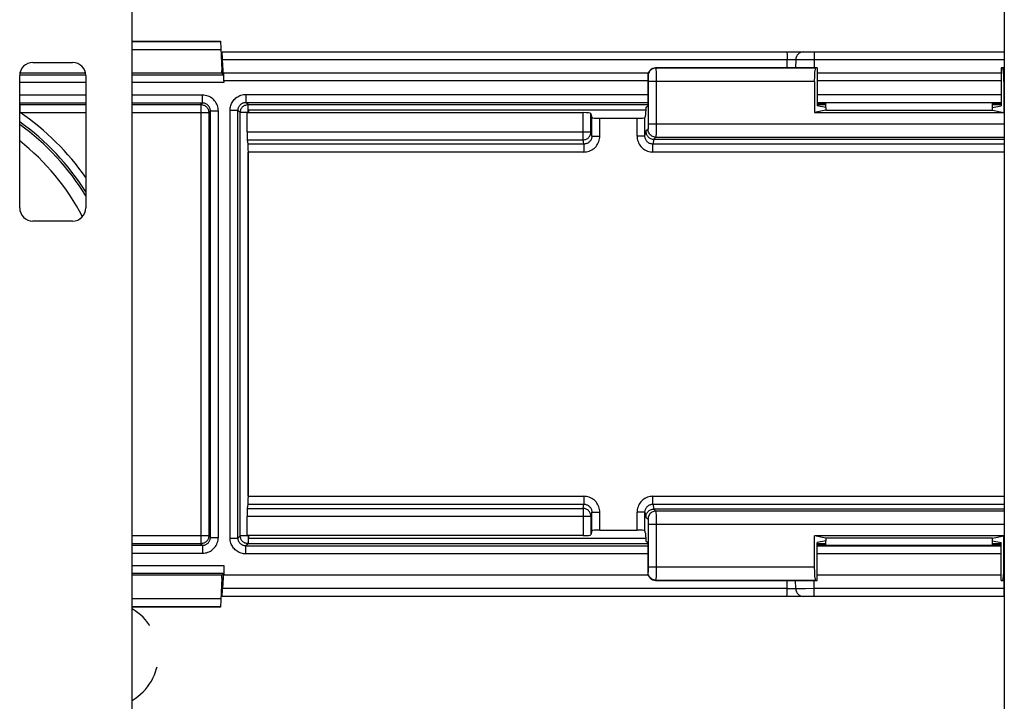
# Model space of a CAD drawing. Units: millimetres. Extents: x -60 to 60, y -264 to 264.
# Drawn here: x -23 to 14, y -174 to -148 of the extents above; entities that cross this region are included whole.
import ezdxf

# ---------------------------------------------------------------- set-up
doc = ezdxf.new("R2010")
doc.units = ezdxf.units.MM
doc.header["$LTSCALE"] = 16.335
doc.linetypes.add('HIDDEN', pattern=[0.2, 0.1, -0.1])
doc.layers.get('0').update_dxf_attribs({"linetype": 'CONTINUOUS'})
for name, color, linetype in [('DRAFT', 7, 'CONTINUOUS'), ('PUNTI_SALDATURA', 7, 'CONTINUOUS'), ('RACCORDO', 7, 'CONTINUOUS')]:
    doc.layers.add(name, color=color, linetype=linetype)

msp = doc.modelspace()

# ---------------------------------------------------------------- linework, layer by layer
at = {"color": 7, "linetype": 'CONTINUOUS'}
for p, q in [((14, 63.75), (14, -200.15)), ((-19, -200.15), (-19, 26.45)), ((-22.75, -149.35), (-21.25, -149.35)), ((-23.25, -154.85), (-23.25, -149.85)), ((-20.75, -149.85), (-20.75, -154.85)), ((0.436, -151.15), (-14.6, -151.15)), ((-14.6, -151.15), (-14.6, -151.25)), ((-21.25, -155.35), (-22.75, -155.35)), ((-14.6, -167.25), (-14.6, -167.35)), ((-14.6, -167.35), (0.436, -167.35))]:
    msp.add_line(p, q, dxfattribs=at)
for centre, radius, start, end in [((-22.75, -149.85), 0.5, 90, 180), ((-21.25, -149.85), 0.5, 0, 90), ((-14.5, -151.25), 2, 122.3089, 123.4971), ((-22.75, -154.85), 0.5, 180, 270), ((-21.25, -154.85), 0.5, 270, 360), ((-14.5, -167.25), 2, 236.5029, 237.6911)]:
    msp.add_arc(centre, radius, start, end, dxfattribs=at)
at = {"layer": 'DRAFT', "color": 7, "linetype": 'CONTINUOUS'}
for p, q in [((-15.6, -149.65), (-15.568, -149.65)), ((-15.6, -149.75), (-15.6, -149.65)), ((-15.568, -149.65), (-15.551, -149.649)), ((-15.551, -149.75), (-15.551, -149.649)), ((6.918, -149.554), (6.918, -150.987)), ((13.882, -149.554), (13.882, -150.987)), ((0.442, -151.054), (0.423, -151.345)), ((0.442, -151.054), (0.508, -150.987)), ((7.25, -151.154), (6.813, -151.241)), ((7.25, -151.054), (6.918, -150.987)), ((7.25, -151.054), (7.25, -151.154)), ((7.25, -151.154), (13.55, -151.154)), ((13.55, -151.054), (13.882, -150.987)), ((13.55, -151.154), (13.55, -151.054)), ((13.55, -151.154), (13.987, -151.241)), ((6.813, -151.241), (13.987, -151.241)), ((0.423, -167.155), (0.442, -167.446)), ((0.442, -167.446), (0.508, -167.513)), ((13.987, -167.259), (6.813, -167.259)), ((7.25, -167.346), (6.813, -167.259)), ((7.25, -167.446), (6.918, -167.513)), ((6.918, -168.946), (6.918, -167.513)), ((13.55, -167.346), (7.25, -167.346)), ((7.25, -167.346), (7.25, -167.446)), ((13.55, -167.346), (13.987, -167.259)), ((13.55, -167.446), (13.55, -167.346)), ((13.55, -167.446), (13.882, -167.513)), ((13.882, -168.946), (13.882, -167.513)), ((-15.6, -168.85), (-15.6, -168.75)), ((-15.6, -168.85), (-15.568, -168.85)), ((-15.551, -168.851), (-15.568, -168.85)), ((-15.53, -168.75), (-15.551, -168.75)), ((-15.551, -168.75), (-15.551, -168.851))]:
    msp.add_line(p, q, dxfattribs=at)
at = {"layer": 'PUNTI_SALDATURA', "color": 7, "linetype": 'HIDDEN'}
msp.add_arc((-20, -171.75), 2, 300, 60, dxfattribs=at)
at = {"layer": 'RACCORDO', "color": 7, "linetype": 'CONTINUOUS'}
for p, q in [((-19, -148.55), (-15.658, -148.55)), ((-15.658, -148.55), (-15.6, -149.65)), ((-15.593, -148.95), (14, -148.95)), ((-15.568, -149.65), (-15.589, -149.245)), ((-15.551, -149.649), (-15.572, -149.245)), ((6.109, -149.245), (6.103, -149.554)), ((6.918, -149.554), (0.808, -149.554)), ((6.918, -149.554), (6.856, -149.566)), ((14, -149.554), (13.882, -149.554)), ((13.882, -149.554), (13.944, -149.566)), ((-20.76, -149.75), (-23.24, -149.75)), ((-15.6, -149.75), (-19, -149.75)), ((-15.535, -149.815), (-15.6, -149.75)), ((0.527, -149.75), (-15.551, -149.75)), ((-15.53, -150.05), (-15.53, -150.115)), ((0.508, -149.854), (0.508, -150.987)), ((6.813, -150.066), (6.813, -151.241)), ((13.882, -149.75), (6.918, -149.75)), ((13.987, -150.066), (13.987, -151.241)), ((13.601, -150.877), (7.199, -150.877)), ((7.199, -150.905), (7.25, -150.905)), ((7.25, -151.054), (7.25, -150.877)), ((13.55, -151.054), (13.55, -150.877)), ((13.55, -150.905), (13.601, -150.905)), ((-1.937, -151.25), (-14.642, -151.25)), ((-14.642, -151.979), (-14.642, -151.25)), ((-1.637, -151.276), (-1.605, -151.434)), ((-1.305, -151.46), (0.105, -151.46)), ((0.423, -151.345), (0.405, -151.434)), ((-14.605, -152.44), (-14.637, -152.278)), ((0.741, -152.254), (14, -152.254)), ((-14.6, -165.761), (-14.6, -152.739)), ((-14.637, -166.222), (-14.605, -166.06)), ((14, -166.246), (0.741, -166.246)), ((-14.642, -167.25), (-14.642, -166.521)), ((-1.937, -167.25), (-14.642, -167.25)), ((-1.605, -167.066), (-1.637, -167.224)), ((-1.305, -167.04), (0.105, -167.04)), ((0.423, -167.155), (0.405, -167.066)), ((0.508, -167.513), (0.508, -168.646)), ((6.813, -168.434), (6.813, -167.259)), ((7.199, -167.595), (7.25, -167.595)), ((13.601, -167.623), (7.199, -167.623)), ((7.25, -167.623), (7.25, -167.446)), ((13.55, -167.623), (13.55, -167.446)), ((13.55, -167.595), (13.601, -167.595)), ((13.987, -168.434), (13.987, -167.259)), ((-15.6, -168.75), (-15.535, -168.685)), ((-15.53, -168.385), (-15.53, -168.75)), ((-15.6, -168.75), (-19, -168.75)), ((-15.6, -168.85), (-15.658, -169.95)), ((-15.568, -168.85), (-15.589, -169.255)), ((-15.551, -168.851), (-15.572, -169.255)), ((0.527, -168.75), (-15.53, -168.75)), ((0.808, -168.946), (6.918, -168.946)), ((6.109, -169.255), (6.103, -168.946)), ((6.918, -168.946), (6.856, -168.934)), ((13.882, -168.75), (6.918, -168.75)), ((13.882, -168.946), (13.944, -168.934)), ((13.882, -168.946), (14, -168.946)), ((14, -169.55), (-15.593, -169.55)), ((-15.658, -169.95), (-19, -169.95))]:
    msp.add_line(p, q, dxfattribs=at)
at = {"layer": 'RACCORDO', "color": 250, "linetype": 'CONTINUOUS'}
for p, q in [((-15.657, -148.568), (-19, -148.568)), ((-15.641, -148.868), (-19, -148.868)), ((6.809, -148.95), (6.809, -149.245)), ((13.991, -148.95), (13.991, -149.245)), ((-15.572, -149.245), (5.788, -149.245)), ((5.783, -149.554), (5.788, -149.245)), ((5.788, -149.245), (5.858, -149.244)), ((5.858, -149.244), (5.924, -149.243)), ((5.924, -149.243), (5.984, -149.242)), ((5.984, -149.242), (6.02, -149.242)), ((6.144, -149.243), (6.188, -149.243)), ((6.188, -149.243), (6.282, -149.243)), ((6.282, -149.243), (6.52, -149.243)), ((6.52, -149.243), (6.809, -149.245)), ((6.809, -149.245), (6.803, -149.554)), ((6.809, -149.245), (13.991, -149.245)), ((13.991, -149.245), (14, -149.245)), ((13.991, -149.245), (13.997, -149.554)), ((0.808, -149.554), (0.821, -149.566)), ((6.856, -149.566), (0.821, -149.566)), ((0.822, -149.591), (0.822, -149.629)), ((0.822, -149.629), (0.823, -149.71)), ((0.823, -149.71), (0.824, -149.904)), ((14, -149.566), (13.944, -149.566)), ((-23.25, -149.815), (-20.75, -149.815)), ((-20.75, -150.115), (-23.25, -150.115)), ((-19, -149.815), (-15.535, -149.815)), ((-15.53, -150.115), (-19, -150.115)), ((0.508, -150.05), (-15.53, -150.05)), ((0.508, -149.854), (0.521, -149.866)), ((0.523, -149.901), (0.523, -149.924)), ((0.523, -149.924), (0.523, -149.948)), ((0.523, -149.948), (0.524, -149.987)), ((0.524, -149.987), (0.524, -150.032)), ((0.524, -150.032), (0.524, -151.675)), ((6.813, -150.066), (0.524, -150.066)), ((0.824, -149.904), (0.824, -151.675)), ((13.882, -150.05), (6.918, -150.05)), ((14, -150.066), (13.987, -150.066)), ((-20.75, -150.585), (-23.25, -150.585)), ((-16.335, -150.585), (-19, -150.585)), ((-16.335, -150.885), (-16.335, -150.585)), ((-14.691, -150.559), (0.508, -150.559)), ((-14.691, -150.559), (-14.691, -150.859)), ((-14.691, -150.859), (0.508, -150.859)), ((-14.605, -150.945), (-14.691, -150.859)), ((6.918, -150.559), (13.882, -150.559)), ((6.918, -150.859), (13.882, -150.859)), ((-20.75, -150.885), (-23.25, -150.885)), ((-23.25, -150.946), (-23.231, -150.945)), ((-23.231, -150.945), (-20.75, -150.945)), ((-23.231, -151.245), (-23.231, -150.945)), ((-16.335, -150.885), (-19, -150.885)), ((-19, -150.945), (-16.395, -150.945)), ((-16.335, -150.885), (-16.395, -150.945)), ((-16.395, -150.945), (-16.395, -167.555)), ((-16.035, -151.185), (-16.095, -151.245)), ((-16.035, -151.185), (-15.735, -151.185)), ((-16.035, -167.315), (-16.035, -151.185)), ((-15.735, -167.315), (-15.735, -151.185)), ((-15.291, -151.159), (-14.991, -151.159)), ((-15.291, -167.341), (-15.291, -151.159)), ((-14.905, -151.245), (-14.991, -151.159)), ((-14.991, -167.341), (-14.991, -151.159)), ((-14.605, -150.945), (0.508, -150.945)), ((-14.605, -151.245), (-14.605, -150.945)), ((6.918, -150.945), (7.25, -150.945)), ((7.199, -150.905), (7.199, -150.877)), ((13.55, -150.945), (13.882, -150.945)), ((13.601, -150.877), (13.601, -150.905)), ((-23.231, -151.245), (-23.25, -151.273)), ((-23.231, -151.245), (-20.75, -151.245)), ((-19, -151.245), (-16.095, -151.245)), ((-16.095, -151.245), (-16.095, -167.255)), ((-14.605, -151.245), (-14.905, -151.245)), ((-14.905, -167.255), (-14.905, -151.245)), ((-1.937, -152.278), (-1.937, -151.25)), ((-1.637, -151.979), (-1.637, -151.276)), ((-1.605, -152.137), (-1.605, -151.434)), ((-1.305, -152.137), (-1.305, -151.46)), ((0.105, -152.137), (0.105, -151.46)), ((0.405, -152.137), (0.405, -151.434)), ((-14.642, -151.979), (-1.637, -151.979)), ((-1.605, -152.137), (-1.637, -151.979)), ((0.405, -152.137), (0.442, -151.954)), ((0.521, -151.875), (0.442, -151.954)), ((0.523, -151.798), (0.523, -151.823)), ((0.524, -151.675), (14, -151.675)), ((0.524, -151.675), (0.524, -151.733)), ((0.824, -151.675), (0.823, -151.946)), ((0.823, -151.946), (0.823, -152.071)), ((-14.637, -152.278), (-1.937, -152.278)), ((-1.904, -152.44), (-1.937, -152.278)), ((-1.605, -152.137), (-1.305, -152.137)), ((0.405, -152.137), (0.105, -152.137)), ((0.741, -152.254), (0.704, -152.44)), ((0.821, -152.175), (0.742, -152.254)), ((0.821, -152.175), (14, -152.175)), ((0.823, -152.071), (0.822, -152.113)), ((-1.904, -152.44), (-14.605, -152.44)), ((-1.904, -152.44), (-1.904, -152.739)), ((14, -152.44), (0.704, -152.44)), ((0.704, -152.739), (0.704, -152.44)), ((-14.605, -165.761), (-14.605, -152.739)), ((-1.904, -152.739), (-14.6, -152.739)), ((14, -152.739), (0.704, -152.739)), ((-14.6, -165.761), (-1.904, -165.761)), ((-1.904, -165.761), (-1.904, -166.06)), ((0.704, -165.761), (14, -165.761)), ((0.704, -166.06), (0.704, -165.761)), ((-14.605, -166.06), (-1.904, -166.06)), ((-1.937, -166.222), (-1.904, -166.06)), ((0.704, -166.06), (14, -166.06)), ((0.704, -166.06), (0.741, -166.246)), ((-14.637, -166.222), (-1.937, -166.222)), ((-1.937, -166.222), (-1.937, -167.25)), ((-1.605, -166.363), (-1.637, -166.521)), ((-1.605, -166.363), (-1.305, -166.363)), ((-1.605, -167.066), (-1.605, -166.363)), ((-1.305, -167.04), (-1.305, -166.363)), ((0.405, -166.363), (0.105, -166.363)), ((0.105, -167.04), (0.105, -166.363)), ((0.405, -166.363), (0.442, -166.546)), ((0.405, -167.066), (0.405, -166.363)), ((0.742, -166.246), (0.821, -166.325)), ((14, -166.325), (0.821, -166.325)), ((0.822, -166.349), (0.822, -166.388)), ((0.822, -166.388), (0.823, -166.468)), ((0.823, -166.468), (0.824, -166.662)), ((-1.637, -166.521), (-14.642, -166.521)), ((-1.637, -166.521), (-1.637, -167.224)), ((0.442, -166.546), (0.521, -166.625)), ((0.523, -166.66), (0.523, -166.682)), ((0.523, -166.682), (0.523, -166.707)), ((0.523, -166.707), (0.524, -166.746)), ((0.524, -166.746), (0.524, -166.79)), ((0.524, -166.79), (0.524, -168.434)), ((14, -166.825), (0.524, -166.825)), ((0.824, -166.662), (0.824, -168.434)), ((-16.095, -167.255), (-19, -167.255)), ((-16.395, -167.555), (-19, -167.555)), ((-19, -167.615), (-16.335, -167.615)), ((-16.395, -167.555), (-16.335, -167.615)), ((-16.335, -167.615), (-16.335, -167.915)), ((-16.095, -167.255), (-16.035, -167.315)), ((-16.035, -167.315), (-15.735, -167.315)), ((-15.291, -167.341), (-14.991, -167.341)), ((-14.905, -167.255), (-14.991, -167.341)), ((-14.605, -167.255), (-14.905, -167.255)), ((-14.605, -167.555), (-14.691, -167.641)), ((-14.605, -167.255), (-14.605, -167.555)), ((0.508, -167.555), (-14.605, -167.555)), ((7.25, -167.555), (6.918, -167.555)), ((7.199, -167.595), (7.199, -167.623)), ((13.882, -167.555), (13.55, -167.555)), ((13.601, -167.623), (13.601, -167.595)), ((-19, -167.915), (-16.335, -167.915)), ((-14.691, -167.641), (0.508, -167.641)), ((-14.691, -167.941), (-14.691, -167.641)), ((0.508, -167.941), (-14.691, -167.941)), ((6.918, -167.641), (13.882, -167.641)), ((13.882, -167.941), (6.918, -167.941)), ((-19, -168.385), (-15.53, -168.385)), ((-15.535, -168.685), (-19, -168.685)), ((0.521, -168.634), (0.508, -168.646)), ((0.523, -168.557), (0.523, -168.582)), ((0.524, -168.434), (6.813, -168.434)), ((0.524, -168.434), (0.524, -168.491)), ((0.824, -168.434), (0.823, -168.705)), ((13.987, -168.434), (14, -168.434)), ((0.821, -168.934), (0.808, -168.946)), ((0.821, -168.934), (6.856, -168.934)), ((5.788, -169.255), (5.783, -168.946)), ((6.809, -169.255), (6.803, -168.946)), ((13.944, -168.934), (14, -168.934)), ((13.991, -169.255), (13.997, -168.946)), ((5.788, -169.255), (-15.572, -169.255)), ((5.952, -169.257), (5.885, -169.257)), ((6.009, -169.258), (5.952, -169.257)), ((6.04, -169.258), (6.009, -169.258)), ((6.066, -169.257), (6.04, -169.258)), ((6.274, -169.257), (6.192, -169.257)), ((6.485, -169.257), (6.274, -169.257)), ((6.809, -169.255), (6.485, -169.257)), ((13.991, -169.255), (6.809, -169.255)), ((6.809, -169.55), (6.809, -169.255)), ((14, -169.255), (13.991, -169.255)), ((13.991, -169.55), (13.991, -169.255)), ((-19, -169.632), (-15.641, -169.632)), ((-19, -169.932), (-15.657, -169.932))]:
    msp.add_line(p, q, dxfattribs=at)
for points in [[(5.767, -148.95), (5.769, -148.952), (5.771, -148.956), (5.773, -148.964), (5.775, -148.975), (5.777, -148.989), (5.779, -149.006), (5.781, -149.025), (5.782, -149.047), (5.784, -149.071), (5.785, -149.097), (5.786, -149.124), (5.787, -149.153), (5.787, -149.183), (5.788, -149.214), (5.788, -149.245)], [(6.02, -149.242), (6.05, -149.242), (6.062, -149.243), (6.074, -149.243), (6.084, -149.243), (6.093, -149.243), (6.1, -149.244), (6.105, -149.244), (6.108, -149.244), (6.109, -149.245)], [(6.109, -149.245), (6.111, -149.244), (6.118, -149.244), (6.129, -149.244), (6.144, -149.243)], [(0.821, -149.566), (0.781, -149.569), (0.743, -149.576), (0.706, -149.589), (0.671, -149.606), (0.638, -149.628), (0.608, -149.654), (0.583, -149.684), (0.561, -149.716), (0.543, -149.751), (0.531, -149.789), (0.523, -149.827), (0.521, -149.866)], [(0.821, -149.566), (0.821, -149.57), (0.821, -149.578), (0.822, -149.591)], [(0.521, -149.866), (0.521, -149.868), (0.521, -149.871), (0.522, -149.876), (0.522, -149.883), (0.522, -149.891), (0.523, -149.901)], [(-15.735, -151.185), (-15.738, -151.133), (-15.745, -151.081), (-15.756, -151.031), (-15.771, -150.981), (-15.791, -150.933), (-15.815, -150.887), (-15.843, -150.843), (-15.875, -150.801), (-15.909, -150.763), (-15.947, -150.728), (-15.987, -150.696), (-16.031, -150.668), (-16.077, -150.644), (-16.125, -150.623), (-16.176, -150.607), (-16.227, -150.595), (-16.28, -150.588), (-16.335, -150.585)], [(-15.291, -151.159), (-15.289, -151.113), (-15.284, -151.069), (-15.276, -151.025), (-15.264, -150.983), (-15.25, -150.941), (-15.233, -150.901), (-15.212, -150.862), (-15.189, -150.825), (-15.163, -150.789), (-15.135, -150.756), (-15.104, -150.724), (-15.071, -150.695), (-15.037, -150.669), (-15.001, -150.645), (-14.962, -150.624), (-14.922, -150.605), (-14.879, -150.589), (-14.835, -150.577), (-14.789, -150.568), (-14.741, -150.562), (-14.691, -150.559)], [(-14.991, -151.159), (-14.99, -151.136), (-14.987, -151.114), (-14.983, -151.092), (-14.978, -151.071), (-14.97, -151.05), (-14.962, -151.03), (-14.952, -151.011), (-14.94, -150.992), (-14.927, -150.974), (-14.913, -150.957), (-14.897, -150.942), (-14.881, -150.927), (-14.864, -150.914), (-14.846, -150.902), (-14.827, -150.892), (-14.806, -150.882), (-14.785, -150.874), (-14.763, -150.868), (-14.74, -150.863), (-14.716, -150.86), (-14.691, -150.859)], [(-16.395, -150.945), (-16.363, -150.947), (-16.332, -150.951), (-16.302, -150.96), (-16.273, -150.971), (-16.245, -150.985), (-16.219, -151.002), (-16.194, -151.022), (-16.172, -151.044), (-16.152, -151.069), (-16.135, -151.095), (-16.121, -151.123), (-16.11, -151.152), (-16.101, -151.182), (-16.097, -151.213), (-16.095, -151.245)], [(-16.035, -151.185), (-16.036, -151.159), (-16.04, -151.133), (-16.045, -151.108), (-16.053, -151.083), (-16.063, -151.059), (-16.075, -151.036), (-16.089, -151.014), (-16.105, -150.993), (-16.122, -150.974), (-16.141, -150.957), (-16.161, -150.941), (-16.183, -150.927), (-16.206, -150.915), (-16.23, -150.904), (-16.255, -150.896), (-16.282, -150.89), (-16.308, -150.887), (-16.335, -150.885)], [(-14.905, -151.245), (-14.903, -151.213), (-14.899, -151.182), (-14.89, -151.152), (-14.879, -151.123), (-14.865, -151.095), (-14.848, -151.069), (-14.828, -151.044), (-14.806, -151.022), (-14.781, -151.002), (-14.755, -150.985), (-14.727, -150.971), (-14.698, -150.96), (-14.668, -150.951), (-14.637, -150.947), (-14.605, -150.945)], [(-1.937, -152.278), (-1.906, -152.276), (-1.875, -152.271), (-1.845, -152.263), (-1.816, -152.252), (-1.788, -152.238), (-1.762, -152.221), (-1.737, -152.202), (-1.715, -152.179), (-1.695, -152.155), (-1.677, -152.129), (-1.663, -152.101), (-1.652, -152.072), (-1.643, -152.041), (-1.638, -152.01), (-1.637, -151.979)], [(0.523, -151.823), (0.522, -151.842), (0.522, -151.85), (0.522, -151.857), (0.522, -151.863), (0.521, -151.868), (0.521, -151.871), (0.521, -151.874), (0.521, -151.875)], [(0.821, -152.175), (0.781, -152.173), (0.743, -152.165), (0.706, -152.152), (0.671, -152.135), (0.638, -152.113), (0.608, -152.087), (0.583, -152.058), (0.561, -152.025), (0.543, -151.99), (0.531, -151.953), (0.523, -151.914), (0.521, -151.875)], [(0.524, -151.733), (0.523, -151.784), (0.523, -151.798)], [(-1.904, -152.739), (-1.852, -152.736), (-1.801, -152.73), (-1.751, -152.719), (-1.702, -152.703), (-1.653, -152.683), (-1.606, -152.659), (-1.562, -152.631), (-1.521, -152.599), (-1.482, -152.564), (-1.447, -152.525), (-1.414, -152.484), (-1.386, -152.439), (-1.362, -152.393), (-1.342, -152.344), (-1.326, -152.293), (-1.314, -152.243), (-1.308, -152.191), (-1.305, -152.137)], [(-1.605, -152.137), (-1.606, -152.164), (-1.61, -152.191), (-1.615, -152.217), (-1.623, -152.242), (-1.633, -152.266), (-1.646, -152.29), (-1.66, -152.312), (-1.676, -152.333), (-1.693, -152.352), (-1.713, -152.37), (-1.733, -152.386), (-1.755, -152.4), (-1.779, -152.412), (-1.803, -152.422), (-1.828, -152.43), (-1.853, -152.435), (-1.879, -152.439), (-1.904, -152.44)], [(0.105, -152.137), (0.108, -152.191), (0.114, -152.243), (0.126, -152.293), (0.142, -152.344), (0.162, -152.393), (0.186, -152.439), (0.214, -152.484), (0.247, -152.525), (0.282, -152.564), (0.321, -152.599), (0.362, -152.631), (0.406, -152.659), (0.453, -152.683), (0.502, -152.703), (0.551, -152.719), (0.601, -152.73), (0.652, -152.736), (0.704, -152.739)], [(0.704, -152.44), (0.679, -152.439), (0.653, -152.435), (0.628, -152.43), (0.603, -152.422), (0.579, -152.412), (0.555, -152.4), (0.533, -152.386), (0.513, -152.37), (0.493, -152.352), (0.476, -152.333), (0.46, -152.312), (0.446, -152.29), (0.434, -152.266), (0.423, -152.242), (0.415, -152.217), (0.41, -152.191), (0.406, -152.164), (0.405, -152.137)], [(0.822, -152.113), (0.822, -152.144), (0.821, -152.156), (0.821, -152.166), (0.821, -152.172), (0.821, -152.175)], [(-1.305, -166.363), (-1.308, -166.309), (-1.314, -166.257), (-1.326, -166.207), (-1.342, -166.156), (-1.362, -166.107), (-1.386, -166.061), (-1.414, -166.016), (-1.447, -165.975), (-1.482, -165.936), (-1.521, -165.901), (-1.562, -165.869), (-1.606, -165.841), (-1.653, -165.817), (-1.702, -165.797), (-1.751, -165.781), (-1.801, -165.77), (-1.852, -165.764), (-1.904, -165.761)], [(0.704, -165.761), (0.652, -165.764), (0.601, -165.77), (0.551, -165.781), (0.502, -165.797), (0.453, -165.817), (0.406, -165.841), (0.362, -165.869), (0.321, -165.901), (0.282, -165.936), (0.247, -165.975), (0.214, -166.016), (0.186, -166.061), (0.162, -166.107), (0.142, -166.156), (0.126, -166.207), (0.114, -166.257), (0.108, -166.309), (0.105, -166.363)], [(-1.904, -166.06), (-1.879, -166.061), (-1.853, -166.065), (-1.828, -166.07), (-1.803, -166.078), (-1.779, -166.088), (-1.755, -166.1), (-1.733, -166.114), (-1.713, -166.13), (-1.693, -166.148), (-1.676, -166.167), (-1.66, -166.188), (-1.646, -166.21), (-1.634, -166.234), (-1.623, -166.258), (-1.615, -166.283), (-1.61, -166.309), (-1.606, -166.336), (-1.605, -166.363)], [(0.405, -166.363), (0.406, -166.336), (0.41, -166.309), (0.415, -166.283), (0.423, -166.258), (0.433, -166.234), (0.446, -166.21), (0.46, -166.188), (0.476, -166.167), (0.493, -166.148), (0.513, -166.13), (0.533, -166.114), (0.555, -166.1), (0.579, -166.088), (0.603, -166.078), (0.628, -166.07), (0.653, -166.065), (0.679, -166.061), (0.704, -166.06)], [(-1.637, -166.521), (-1.638, -166.49), (-1.643, -166.459), (-1.652, -166.428), (-1.663, -166.399), (-1.677, -166.371), (-1.695, -166.345), (-1.715, -166.321), (-1.737, -166.298), (-1.762, -166.279), (-1.788, -166.262), (-1.816, -166.248), (-1.845, -166.237), (-1.875, -166.229), (-1.906, -166.224), (-1.937, -166.222)], [(0.821, -166.325), (0.781, -166.327), (0.743, -166.335), (0.706, -166.348), (0.671, -166.365), (0.638, -166.387), (0.608, -166.413), (0.583, -166.442), (0.561, -166.475), (0.543, -166.51), (0.531, -166.547), (0.523, -166.586), (0.521, -166.625)], [(0.821, -166.325), (0.821, -166.328), (0.821, -166.337), (0.822, -166.349)], [(0.521, -166.625), (0.521, -166.626), (0.521, -166.63), (0.522, -166.635), (0.522, -166.641), (0.522, -166.65), (0.523, -166.66)], [(-16.095, -167.255), (-16.097, -167.287), (-16.101, -167.318), (-16.11, -167.348), (-16.121, -167.377), (-16.135, -167.405), (-16.152, -167.431), (-16.172, -167.456), (-16.194, -167.478), (-16.219, -167.498), (-16.245, -167.515), (-16.273, -167.529), (-16.302, -167.54), (-16.332, -167.549), (-16.363, -167.553), (-16.395, -167.555)], [(-16.335, -167.915), (-16.282, -167.912), (-16.231, -167.905), (-16.181, -167.894), (-16.131, -167.879), (-16.083, -167.859), (-16.037, -167.835), (-15.994, -167.808), (-15.952, -167.776), (-15.914, -167.742), (-15.879, -167.704), (-15.847, -167.663), (-15.819, -167.62), (-15.794, -167.573), (-15.773, -167.524), (-15.757, -167.473), (-15.745, -167.422), (-15.738, -167.369), (-15.735, -167.315)], [(-16.335, -167.615), (-16.309, -167.614), (-16.283, -167.61), (-16.258, -167.605), (-16.233, -167.597), (-16.209, -167.587), (-16.186, -167.575), (-16.164, -167.561), (-16.144, -167.546), (-16.125, -167.528), (-16.107, -167.509), (-16.091, -167.489), (-16.077, -167.467), (-16.065, -167.444), (-16.054, -167.419), (-16.046, -167.394), (-16.04, -167.368), (-16.037, -167.342), (-16.035, -167.315)], [(-14.691, -167.941), (-14.737, -167.939), (-14.781, -167.934), (-14.825, -167.926), (-14.867, -167.914), (-14.909, -167.9), (-14.949, -167.883), (-14.988, -167.862), (-15.025, -167.839), (-15.061, -167.813), (-15.094, -167.785), (-15.126, -167.754), (-15.155, -167.721), (-15.181, -167.687), (-15.205, -167.651), (-15.226, -167.612), (-15.245, -167.572), (-15.261, -167.529), (-15.273, -167.485), (-15.282, -167.439), (-15.288, -167.391), (-15.291, -167.341)], [(-14.691, -167.641), (-14.714, -167.64), (-14.736, -167.637), (-14.758, -167.633), (-14.779, -167.628), (-14.8, -167.62), (-14.82, -167.612), (-14.839, -167.602), (-14.858, -167.59), (-14.876, -167.577), (-14.893, -167.563), (-14.908, -167.547), (-14.923, -167.531), (-14.936, -167.514), (-14.948, -167.496), (-14.958, -167.477), (-14.968, -167.456), (-14.976, -167.435), (-14.982, -167.413), (-14.987, -167.39), (-14.99, -167.366), (-14.991, -167.341)], [(-14.605, -167.555), (-14.637, -167.553), (-14.668, -167.549), (-14.698, -167.54), (-14.727, -167.529), (-14.755, -167.515), (-14.781, -167.498), (-14.806, -167.478), (-14.828, -167.456), (-14.848, -167.431), (-14.865, -167.405), (-14.879, -167.377), (-14.89, -167.348), (-14.899, -167.318), (-14.903, -167.287), (-14.905, -167.255)], [(0.523, -168.582), (0.522, -168.601), (0.522, -168.609), (0.522, -168.616), (0.522, -168.622), (0.521, -168.626), (0.521, -168.63), (0.521, -168.632), (0.521, -168.634)], [(0.821, -168.934), (0.781, -168.931), (0.743, -168.924), (0.706, -168.911), (0.671, -168.894), (0.638, -168.872), (0.608, -168.846), (0.583, -168.816), (0.561, -168.784), (0.543, -168.749), (0.531, -168.711), (0.523, -168.673), (0.521, -168.634)], [(0.524, -168.491), (0.523, -168.542), (0.523, -168.557)], [(0.823, -168.705), (0.823, -168.83), (0.822, -168.852)], [(0.822, -168.852), (0.822, -168.889), (0.822, -168.903), (0.821, -168.915), (0.821, -168.925), (0.821, -168.931), (0.821, -168.934)], [(5.767, -169.55), (5.769, -169.548), (5.771, -169.544), (5.773, -169.536), (5.775, -169.525), (5.777, -169.511), (5.779, -169.494), (5.781, -169.475), (5.782, -169.453), (5.784, -169.429), (5.785, -169.403), (5.786, -169.376), (5.787, -169.347), (5.787, -169.317), (5.788, -169.286), (5.788, -169.255)], [(5.885, -169.257), (5.812, -169.256), (5.788, -169.255)], [(6.109, -169.255), (6.108, -169.256), (6.105, -169.256), (6.101, -169.256), (6.094, -169.257), (6.087, -169.257), (6.077, -169.257), (6.066, -169.257)], [(6.192, -169.257), (6.154, -169.257), (6.139, -169.257), (6.127, -169.256), (6.117, -169.256), (6.111, -169.256), (6.109, -169.255)]]:
    msp.add_lwpolyline(points, dxfattribs=at)
at = {"layer": 'RACCORDO', "color": 7, "linetype": 'CONTINUOUS'}
for points in [[(0.442, -151.954), (0.443, -151.985), (0.448, -152.016), (0.456, -152.046), (0.468, -152.076), (0.482, -152.104), (0.499, -152.13), (0.519, -152.155), (0.541, -152.177), (0.566, -152.197), (0.592, -152.214), (0.62, -152.228), (0.649, -152.239), (0.68, -152.247), (0.711, -152.252), (0.742, -152.254)], [(0.442, -166.546), (0.443, -166.515), (0.448, -166.484), (0.456, -166.454), (0.468, -166.424), (0.482, -166.396), (0.499, -166.37), (0.519, -166.345), (0.541, -166.323), (0.566, -166.303), (0.592, -166.286), (0.62, -166.272), (0.649, -166.261), (0.68, -166.253), (0.71, -166.248), (0.741, -166.246)]]:
    msp.add_lwpolyline(points, dxfattribs=at)
for centre, start, end in [((6.409, -149.25), 90, 179), ((6.409, -169.25), 181, 270)]:
    msp.add_arc(centre, 0.3, start, end, dxfattribs=at)
at = {"layer": 'RACCORDO', "color": 250, "linetype": 'CONTINUOUS'}
for radius, start, end in [(9.395, 32.1772, 54.5326), (9.695, 34.8929, 55.6615), (9.316, 31.4001, 54.1914), (8.816, 27.4634, 51.8075)]:
    msp.add_arc((-28.7, -159.25), radius, start, end, dxfattribs=at)
at = {"layer": 'RACCORDO', "color": 7, "linetype": 'CONTINUOUS'}
for centre, major_axis, ratio, start_param, end_param in [((-15.584, -149.25), (-0.016, 0.3), 0.017452, 6.282271, 7.835615), ((-15.577, -149.25), (-0.016, 0.3), 0.017452, -1.554257, -0.000914), ((0.808, -149.854), (-0.212, 0.212), 0.999695, -0.785246, 0.785246), ((6.856, -150.066), (0, 0.5), 0.087489, 0.017453, 1.570796), ((13.944, -150.066), (0, 0.5), 0.087489, -1.570796, -0.017453), ((-15.535, -150.05), (0, 0.3), 0.017455, -1.570796, 0), ((7.199, -150.882), (0.3, 0), 0.01746, 1.571406, 2.789957), ((7.199, -150.899), (0.3, 0), 0.01745, -2.792765, -1.570796), ((13.601, -150.882), (0.3, 0), 0.01746, 0.351636, 1.570187), ((13.601, -150.899), (0.3, 0), 0.01745, -1.570796, -0.348827), ((-1.937, -151.276), (0.3, 0), 0.087489, 0.017453, 1.570796), ((-1.305, -151.434), (0.3, 0), 0.087489, -3.124139, -1.570796), ((0.105, -151.434), (0.3, 0), 0.087489, -1.570796, -0.017453), ((-14.637, -151.979), (0, 0.3), 0.017455, 1.570796, 3.054326), ((-14.605, -152.739), (0, 0.3), 0.017455, -1.570796, -0.087266), ((-14.605, -165.761), (0, 0.3), 0.017455, -3.054326, -1.570796), ((-14.637, -166.521), (0, 0.3), 0.017455, 0.087266, 1.570796), ((-1.937, -167.224), (0.3, 0), 0.087489, -1.570796, -0.017453), ((-1.305, -167.066), (0.3, 0), 0.087489, 1.570796, 3.124139), ((0.105, -167.066), (0.3, 0), 0.087489, 0.017453, 1.570796), ((7.199, -167.601), (0.3, 0), 0.01745, 1.570796, 2.792765), ((7.199, -167.618), (0.3, 0), 0.01746, -2.789956, -1.571406), ((13.601, -167.601), (0.3, 0), 0.01745, 0.348827, 1.570796), ((13.601, -167.618), (0.3, 0), 0.01746, -1.570187, -0.351636), ((0.808, -168.646), (0.212, 0.212), 0.999695, -3.926839, -2.356347), ((6.856, -168.434), (0, 0.5), 0.087489, 1.570796, 3.124139), ((13.944, -168.434), (0, 0.5), 0.087489, -3.124139, -1.570796), ((-15.584, -169.25), (0.016, 0.3), 0.017452, -4.694022, -3.140679), ((-15.577, -169.25), (0.016, 0.3), 0.017452, -3.140679, -1.587336)]:
    msp.add_ellipse(centre, major_axis=major_axis, ratio=ratio, start_param=start_param, end_param=end_param, dxfattribs=at)

doc.saveas('drawing.dxf')
